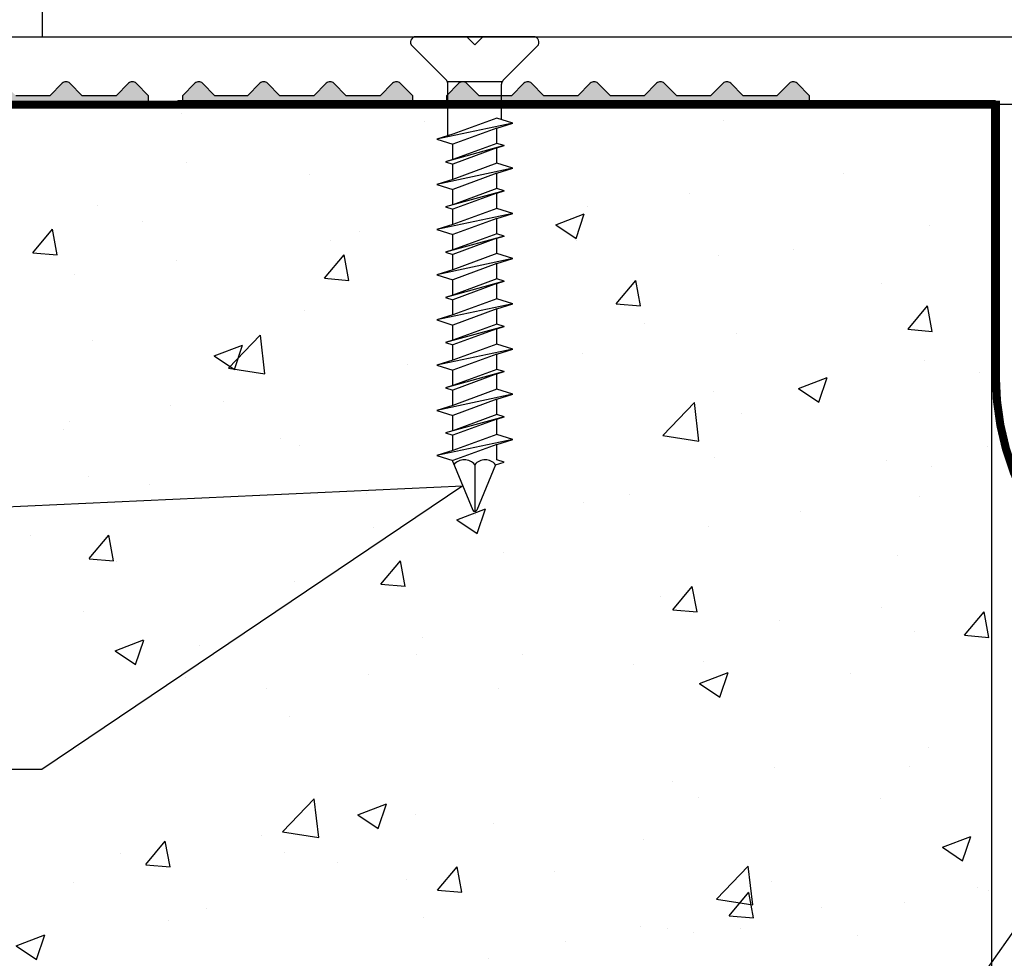
# Model space of a CAD drawing. Units: inches. Extents: x 90.1 to 110.9, y 2.9 to 16.1.
# Drawn here: x 97.6 to 101.2, y 9.5 to 12.9 of the extents above; entities that cross this region are included whole.
import ezdxf
from ezdxf import colors
from ezdxf.entities.mleader import LeaderData, LeaderLine
from ezdxf.math import Vec2, Vec3

# ---------------------------------------------------------------- set-up
doc = ezdxf.new("R2010")
doc.units = ezdxf.units.IN
doc.header["$MEASUREMENT"] = 0
for name, color, linetype in [('ANCHOR', 3, 'Continuous'), ('DIM', 6, 'Continuous'), ('DRAWING', 3, 'Continuous'), ('FRAME WOO1', 4, 'Continuous'), ('GUTTER', 1, 'Continuous'), ('Hatch', 8, 'Continuous'), ('Substrate', 2, 'Continuous')]:
    doc.layers.add(name, color=color, linetype=linetype)
doc.layers.add('Seal', color=4, linetype='Continuous', lineweight=30)
doc.styles.add('ARIAL', font='arial.ttf', dxfattribs={"height": 0.1})
doc.styles.get("Standard").update_dxf_attribs({"font": 'arial.ttf'})
doc.dimstyles.new('AA', dxfattribs={"dimtxt": 0.23, "dimasz": 0.23, "dimexe": 0.1, "dimexo": 0.1, "dimgap": 0.09, "dimtad": 0, "dimtih": 1, "dimtoh": 1, "dimdec": 4, "dimzin": 0, "dimdsep": 46, "dimlunit": 4, "dimtxsty": 'Standard', "dimcen": 0.09, "dimclrd": 256, "dimclre": 256, "dimclrt": 256, "dimadec": 0, "dimazin": 0, "dimtfac": 1, "dimtdec": 4, "dimtofl": 0, "dimtmove": 0, "dimatfit": 3, "dimfxl": 1, "dimfrac": 2, "dimtolj": 1, "dimtzin": 0, "dimlwd": -1, "dimarcsym": 0})

# ---------------------------------------------------------------- blocks, each defined once
blk = doc.blocks.new('*D41')
at = {"layer": 'DEFPOINTS', "color": 0}
for p in [(94.2277, 15.5448), (94.2277, 12.6448), (110.1027, 12.6448)]:
    blk.add_point(p, dxfattribs=at)
at = {"layer": 'DIM', "lineweight": -2}
for p, q in [((94.2277, 12.7448), (94.2277, 15.6448)), ((110.1027, 12.7448), (110.1027, 15.6448))]:
    blk.add_line(p, q, dxfattribs=at)
at = {"layer": 'DIM', "linetype": 'Continuous'}
for p, q in [((94.4577, 15.5448), (100.939, 15.5448)), ((109.8727, 15.5448), (103.5761, 15.5448))]:
    blk.add_line(p, q, dxfattribs=at)
at = {"layer": 'DIM'}
for points in [[(94.4577, 15.5831), (94.4577, 15.5065), (94.2277, 15.5448)], [(109.8727, 15.5065), (109.8727, 15.5831), (110.1027, 15.5448)]]:
    blk.add_solid(points, dxfattribs=at)
at = {"layer": 'DIM', "insert": (102.2576, 15.5448), "char_height": 0.23, "attachment_point": 5}
blk.add_mtext('\\A1;1\'-3 7/8" [403mm]', dxfattribs=at)
blk = doc.blocks.new('1-4 X 1 3-4 FH TAPCON')
at = {"layer": 'DRAWING'}
for p, q in [((0.217, 0), (-0.217, 0)), ((-0.1045, -0.1608), (-0.2312, -0.0341)), ((0.1045, -0.1608), (0.2312, -0.0341)), ((0.1005, -0.1667), (-0.1005, -0.1667)), ((-0.0987, -0.3648), (-0.0987, -0.1749)), ((0.0987, -0.3053), (0.0987, -0.1749)), ((0.14, -0.3183), (-0.14, -0.3778)), ((0.0813, -0.2998), (-0.0813, -0.3593)), ((0.14, -0.3183), (0.0813, -0.2998)), ((0.0813, -0.3368), (0.14, -0.3183)), ((-0.0813, -0.3593), (-0.14, -0.3778)), ((0.0813, -0.3368), (-0.0813, -0.3963)), ((0.0813, -0.3932), (0.0813, -0.3368)), ((-0.14, -0.3778), (-0.0813, -0.3963)), ((0.0813, -0.3932), (-0.0813, -0.4528)), ((-0.0813, -0.4528), (-0.0813, -0.3963)), ((0.108, -0.4016), (0.0813, -0.3932)), ((0.108, -0.4016), (-0.108, -0.4612)), ((0.0813, -0.4101), (-0.0813, -0.4696)), ((0.0813, -0.4101), (0.108, -0.4016)), ((0.0813, -0.4665), (0.0813, -0.4101)), ((-0.0813, -0.4528), (-0.108, -0.4612)), ((-0.108, -0.4612), (-0.0813, -0.4696)), ((0.0813, -0.4665), (-0.0813, -0.526)), ((-0.0813, -0.526), (-0.0813, -0.4696)), ((0.14, -0.485), (0.0813, -0.4665)), ((0.14, -0.485), (-0.14, -0.5445)), ((0.0813, -0.5035), (-0.0813, -0.563)), ((0.0813, -0.5035), (0.14, -0.485)), ((0.0813, -0.5599), (0.0813, -0.5035)), ((-0.0813, -0.526), (-0.14, -0.5445)), ((-0.14, -0.5445), (-0.0813, -0.563)), ((0.108, -0.5683), (-0.108, -0.6278)), ((0.0813, -0.5599), (-0.0813, -0.6194)), ((-0.0813, -0.6194), (-0.0813, -0.563)), ((0.0813, -0.5767), (-0.0813, -0.6362)), ((0.108, -0.5683), (0.0813, -0.5599)), ((0.0813, -0.5767), (0.108, -0.5683)), ((0.0813, -0.6332), (0.0813, -0.5767)), ((0.14, -0.6516), (-0.14, -0.7112)), ((-0.0813, -0.6194), (-0.108, -0.6278)), ((-0.108, -0.6278), (-0.0813, -0.6362)), ((0.0813, -0.6332), (-0.0813, -0.6927)), ((-0.0813, -0.6927), (-0.0813, -0.6362)), ((0.14, -0.6516), (0.0813, -0.6332)), ((0.0813, -0.6701), (0.14, -0.6516)), ((0.0813, -0.6701), (-0.0813, -0.7297)), ((0.0813, -0.7266), (0.0813, -0.6701)), ((-0.0813, -0.6927), (-0.14, -0.7112)), ((-0.14, -0.7112), (-0.0813, -0.7297)), ((0.108, -0.735), (-0.108, -0.7945)), ((0.0813, -0.7266), (-0.0813, -0.7861)), ((-0.0813, -0.7861), (-0.0813, -0.7297)), ((0.0813, -0.7434), (-0.0813, -0.8029)), ((0.108, -0.735), (0.0813, -0.7266)), ((0.0813, -0.7434), (0.108, -0.735)), ((0.0813, -0.7998), (0.0813, -0.7434)), ((-0.0813, -0.7861), (-0.108, -0.7945)), ((-0.108, -0.7945), (-0.0813, -0.8029)), ((0.14, -0.8183), (-0.14, -0.8778)), ((0.0813, -0.7998), (-0.0813, -0.8593)), ((-0.0813, -0.8593), (-0.0813, -0.8029)), ((0.14, -0.8183), (0.0813, -0.7998)), ((0.0813, -0.8368), (0.14, -0.8183)), ((-0.0813, -0.8593), (-0.14, -0.8778)), ((0.0813, -0.8368), (-0.0813, -0.8963)), ((0.0813, -0.8932), (0.0813, -0.8368)), ((-0.14, -0.8778), (-0.0813, -0.8963)), ((0.108, -0.9016), (-0.108, -0.9612)), ((0.0813, -0.8932), (-0.0813, -0.9528)), ((-0.0813, -0.9528), (-0.0813, -0.8963)), ((0.108, -0.9016), (0.0813, -0.8932)), ((0.0813, -0.9101), (0.108, -0.9016)), ((0.0813, -0.9101), (-0.0813, -0.9696)), ((0.0813, -0.9665), (0.0813, -0.9101)), ((-0.0813, -0.9528), (-0.108, -0.9612)), ((-0.108, -0.9612), (-0.0813, -0.9696)), ((0.0813, -0.9665), (-0.0813, -1.026)), ((-0.0813, -1.026), (-0.0813, -0.9696)), ((0.14, -0.985), (0.0813, -0.9665)), ((0.14, -0.985), (-0.14, -1.0445)), ((0.0813, -1.0035), (-0.0813, -1.063)), ((0.0813, -1.0035), (0.14, -0.985)), ((0.0813, -1.0599), (0.0813, -1.0035)), ((-0.0813, -1.026), (-0.14, -1.0445)), ((-0.14, -1.0445), (-0.0813, -1.063)), ((0.108, -1.0683), (-0.108, -1.1278)), ((0.0813, -1.0599), (-0.0813, -1.1194)), ((-0.0813, -1.1194), (-0.0813, -1.063)), ((0.0813, -1.0767), (-0.0813, -1.1362)), ((0.108, -1.0683), (0.0813, -1.0599)), ((0.0813, -1.0767), (0.108, -1.0683)), ((0.0813, -1.1332), (0.0813, -1.0767)), ((-0.0813, -1.1194), (-0.108, -1.1278)), ((0.14, -1.1516), (-0.14, -1.2112)), ((-0.108, -1.1278), (-0.0813, -1.1362)), ((0.0813, -1.1332), (-0.0813, -1.1927)), ((-0.0813, -1.1927), (-0.0813, -1.1362)), ((0.14, -1.1516), (0.0813, -1.1332)), ((0.0813, -1.1701), (0.14, -1.1516)), ((-0.0813, -1.1927), (-0.14, -1.2112)), ((0.0813, -1.1701), (-0.0813, -1.2297)), ((0.0813, -1.2266), (0.0813, -1.1701)), ((-0.14, -1.2112), (-0.0813, -1.2297)), ((0.0813, -1.2266), (-0.0813, -1.2861)), ((-0.0813, -1.2861), (-0.0813, -1.2297)), ((0.108, -1.235), (0.0813, -1.2266)), ((0.108, -1.235), (-0.108, -1.2945)), ((0.0813, -1.2434), (-0.0813, -1.3029)), ((0.0813, -1.2434), (0.108, -1.235)), ((0.0813, -1.2998), (0.0813, -1.2434)), ((-0.0813, -1.2861), (-0.108, -1.2945)), ((-0.108, -1.2945), (-0.0813, -1.3029)), ((0.0813, -1.2998), (-0.0813, -1.3593)), ((-0.0813, -1.3593), (-0.0813, -1.3029)), ((0.14, -1.3183), (0.0813, -1.2998)), ((0.14, -1.3183), (-0.14, -1.3778)), ((0.0813, -1.3368), (-0.0813, -1.3963)), ((0.0813, -1.3368), (0.14, -1.3183)), ((0.0813, -1.3932), (0.0813, -1.3368)), ((-0.0813, -1.3593), (-0.14, -1.3778)), ((-0.14, -1.3778), (-0.0813, -1.3963)), ((0.108, -1.4016), (-0.108, -1.4612)), ((0.0813, -1.3932), (-0.0813, -1.4528)), ((-0.0813, -1.4528), (-0.0813, -1.3963)), ((0.0813, -1.4101), (-0.0813, -1.4696)), ((0.108, -1.4016), (0.0813, -1.3932)), ((0.0813, -1.4101), (0.108, -1.4016)), ((0.0813, -1.4665), (0.0813, -1.4101)), ((0.14, -1.485), (-0.14, -1.5445)), ((-0.0813, -1.4528), (-0.108, -1.4612)), ((-0.108, -1.4612), (-0.0813, -1.4696)), ((0.0813, -1.4665), (-0.0813, -1.526)), ((-0.0813, -1.526), (-0.0813, -1.4696)), ((0.14, -1.485), (0.0813, -1.4665)), ((0.0813, -1.5035), (0.14, -1.485)), ((0.0813, -1.5035), (-0.0813, -1.563)), ((0.0813, -1.5599), (0.0813, -1.5035)), ((-0.0813, -1.526), (-0.14, -1.5445)), ((-0.14, -1.5445), (-0.0813, -1.563)), ((0.108, -1.5683), (0.0813, -1.5599)), ((-0.0813, -1.5674), (-0.0813, -1.563)), ((-0.0813, -1.5674), (-0.0075, -1.7456)), ((0, -1.5781), (0, -1.75)), ((0.0769, -1.5781), (0.0075, -1.7456)), ((0.0769, -1.5781), (0.108, -1.5683))]:
    blk.add_line(p, q, dxfattribs=at)
for centre, radius, start, end in [((-0.217, -0.02), 0.02, 90, 225), ((0.217, -0.02), 0.02, 315, 90), ((-0.1187, -0.175), 0.02, 0, 45), ((0.1187, -0.175), 0.02, 135, 180), ((-0.0385, -1.6095), 0.0496, 39.1976, 140.8024), ((0.0385, -1.6095), 0.0496, 39.1976, 140.8024), ((0, -1.7414), 0.00865, 209.1864, 330.8136)]:
    blk.add_arc(centre, radius, start, end, dxfattribs=at)
blk = doc.blocks.new('*D39')
at = {"layer": 'DEFPOINTS', "color": 0}
for p in [(101.3527, 12.1338), (101.1652, 7.9658), (101.3527, 7.5719)]:
    blk.add_point(p, dxfattribs=at)
at = {"layer": 'DIM', "lineweight": -2}
for p, q in [((101.3527, 12.0338), (101.3527, 9.7859)), ((101.3527, 9.6609), (101.3527, 7.4719)), ((101.1652, 7.8658), (101.1652, 7.4719))]:
    blk.add_line(p, q, dxfattribs=at)
at = {"layer": 'DIM', "linetype": 'Continuous'}
for p, q in [((100.8652, 7.5719), (100.5652, 7.5719)), ((101.3527, 7.5719), (101.9527, 7.5719)), ((101.6527, 7.5719), (101.9527, 7.5719))]:
    blk.add_line(p, q, dxfattribs=at)
at = {"layer": 'DIM'}
for points in [[(100.8652, 7.5219), (100.8652, 7.6219), (101.1652, 7.5719)], [(101.6527, 7.6219), (101.6527, 7.5219), (101.3527, 7.5719)]]:
    blk.add_solid(points, dxfattribs=at)
at = {"layer": 'DIM', "insert": (102.5646, 7.5719), "char_height": 0.25, "attachment_point": 5}
blk.add_mtext('\\A1;3/16"\\P [5mm]', dxfattribs=at)

msp = doc.modelspace()

# ---------------------------------------------------------------- hatches: boundary and pattern name
at = {"layer": 'Hatch'}
h = msp.add_hatch(color=256, dxfattribs=at)
h.paths.add_polyline_path([(96.10816, 12.6512), (96.06242, 12.69694, 0.4142136), (96.03413, 12.69694), (95.98838, 12.65119), (95.86862, 12.65119), (95.82287, 12.69693, 0.4142136), (95.79459, 12.69693), (95.74884, 12.65118), (95.62384, 12.65118), (95.5781, 12.69692, 0.4142136), (95.54981, 12.69692), (95.50407, 12.65118), (95.37907, 12.65118), (95.33333, 12.69692, 0.4142136), (95.30504, 12.69692), (95.25929, 12.65118), (95.13953, 12.65118), (95.09378, 12.69692, 0.4142136), (95.0655, 12.69692), (95.01975, 12.65117), (94.89475, 12.65117), (94.84901, 12.69691, 0.4142136), (94.82072, 12.69691), (94.77498, 12.65117), (94.77498, 12.61869), (96.10816, 12.61871)])
h.paths.add_polyline_path([(96.79151, 12.69695, 0.4142136), (96.76322, 12.69695), (96.71748, 12.65121), (96.59248, 12.65121), (96.54674, 12.69695, 0.4142136), (96.51846, 12.69695), (96.47271, 12.6512), (96.35294, 12.6512), (96.30719, 12.69694, 0.4142136), (96.27891, 12.69694), (96.23316, 12.6512), (96.23316, 12.61871), (97.08203, 12.61873), (97.08203, 12.65122), (97.03628, 12.69696, 0.4142136), (97.008, 12.69696), (96.96225, 12.65121), (96.83725, 12.65121)])
h.paths.add_polyline_path([(97.76537, 12.69697, 0.4142136), (97.73709, 12.69697), (97.69135, 12.65123), (97.56635, 12.65123), (97.52061, 12.69697, 0.4142136), (97.49232, 12.69697), (97.44657, 12.65122), (97.3268, 12.65122), (97.28106, 12.69696, 0.4142136), (97.25278, 12.69696), (97.20703, 12.65122), (97.20703, 12.61873), (98.05589, 12.61874), (98.05589, 12.65124), (98.01015, 12.69698, 0.4142136), (97.98187, 12.69698), (97.93612, 12.65123), (97.81112, 12.65123)])
h.paths.add_polyline_path([(98.73924, 12.69699, 0.4142136), (98.71096, 12.69699), (98.66521, 12.65125), (98.54021, 12.65125), (98.49447, 12.69699, 0.4142136), (98.46619, 12.69699), (98.42044, 12.65124), (98.30067, 12.65124), (98.25493, 12.69698, 0.4142136), (98.22664, 12.69698), (98.18089, 12.65124), (98.18089, 12.61874), (99.02976, 12.61876), (99.02976, 12.65126), (98.98402, 12.697, 0.4142136), (98.95573, 12.697), (98.90998, 12.65125), (98.78498, 12.65125)])
h.paths.add_polyline_path([(99.71311, 12.69701, 0.4142136), (99.68482, 12.69701), (99.63908, 12.65127), (99.51408, 12.65127), (99.46834, 12.69701, 0.4142136), (99.44005, 12.69701), (99.3943, 12.65126), (99.27454, 12.65126), (99.22879, 12.697, 0.4142136), (99.20051, 12.697), (99.15476, 12.65126), (99.15476, 12.61876), (100.49317, 12.61878), (100.49317, 12.65128), (100.44743, 12.69703, 0.4142136), (100.41914, 12.69703), (100.37339, 12.65128), (100.24839, 12.65128), (100.20265, 12.69702, 0.4142136), (100.17437, 12.69702), (100.12863, 12.65128), (100.00363, 12.65128), (99.95788, 12.69702, 0.4142136), (99.9296, 12.69702), (99.88385, 12.65127), (99.75885, 12.65127)])
h = msp.add_hatch(dxfattribs=at)
h.set_pattern_fill('AR-CONC', color=256, scale=0.15, style=0)
h.set_pattern_definition([(50, (8.46405, -26.75075), (1.07589, -0.094128), [0.1125, -1.2375]), (355, (8.464, -26.7508), (-0.208127, 1.128288), [0.09, -0.99]), (100.4514, (8.5537, -26.7586), (0.867764, 1.034159), [0.09561, -1.051713]), (46.1842, (8.464, -26.4508), (1.600862, -0.248279), [0.16875, -1.85625]), (96.6356, (8.5975, -26.4714), (1.401994, 1.461177), [0.143415, -1.57757]), (351.1842, (8.464, -26.4508), (1.401993, 1.461178), [0.135, -1.485]), (21, (8.61405, -26.52575), (0.8953606, -0.603928), [0.1125, -1.2375]), (326, (8.614, -26.5258), (0.364973, 1.087725), [0.09, -0.99]), (71.4514, (8.6887, -26.5761), (1.260334, 0.483796), [0.09561, -1.051713]), (37.5, (8.46405, -26.75075), (0.0182398, 0.4993408), [0, -0.978, 0, -1.005, 0, -0.99375]), (7.5, (8.46405, -26.75075), (0.3946043, 0.5916176), [0, -0.573, 0, -0.9555, 0, -0.37875]), (327.5, (8.12955, -26.75075), (0.8007337, -0.0338323), [0, -0.375, 0, -1.17, 0, -1.5525]), (317.5, (7.97955, -26.75075), (0.8747793, 0.1501575), [0, -0.4875, 0, -0.777, 0, -1.1025])])
h.paths.add_polyline_path([(101.1652, 9.49568), (101.1652, 12.61869), (93.29223, 12.61869), (93.29223, 8.02825), (100.12089, 7.97404)])
h.paths.add_polyline_path([(99.34784, 11.12319), (99.27194, 11.30643), (99.21538, 11.32426), (99.27405, 11.34276), (99.27405, 11.39919), (99.24738, 11.4076), (99.27405, 11.416), (99.27405, 11.47243), (99.21538, 11.49093), (99.27405, 11.50943), (99.27405, 11.56585), (99.24738, 11.57426), (99.27405, 11.58267), (99.27405, 11.6391), (99.21538, 11.6576), (99.27405, 11.67609), (99.27405, 11.73252), (99.24738, 11.74093), (99.27405, 11.74934), (99.27405, 11.80576), (99.21538, 11.82426), (99.27405, 11.84276), (99.27405, 11.89919), (99.24738, 11.9076), (99.27405, 11.916), (99.27405, 11.97243), (99.21538, 11.99093), (99.27405, 12.00943), (99.27405, 12.06585), (99.24738, 12.07426), (99.27405, 12.08267), (99.27405, 12.1391), (99.21538, 12.1576), (99.27405, 12.17609), (99.27405, 12.23252), (99.24738, 12.24093), (99.27405, 12.24934), (99.27405, 12.30576), (99.21538, 12.32426), (99.27405, 12.34276), (99.27405, 12.39919), (99.24738, 12.4076), (99.27405, 12.416), (99.27405, 12.47243), (99.21538, 12.49093), (99.27405, 12.50943), (99.43672, 12.56894), (99.49538, 12.55044), (99.43672, 12.53195), (99.43672, 12.47552), (99.46338, 12.46711), (99.43672, 12.4587), (99.43672, 12.40228), (99.49538, 12.38378), (99.43672, 12.36528), (99.43672, 12.30885), (99.46338, 12.30044), (99.43672, 12.29204), (99.43672, 12.23561), (99.49538, 12.21711), (99.43672, 12.19861), (99.43672, 12.14219), (99.46338, 12.13378), (99.43672, 12.12537), (99.43672, 12.06894), (99.49538, 12.05044), (99.43672, 12.03195), (99.43672, 11.97552), (99.46338, 11.96711), (99.43672, 11.9587), (99.43672, 11.90228), (99.49538, 11.88378), (99.43672, 11.86528), (99.43672, 11.80885), (99.46338, 11.80044), (99.43672, 11.79204), (99.43672, 11.73561), (99.49538, 11.71711), (99.43672, 11.69861), (99.43672, 11.64219), (99.46338, 11.63378), (99.43672, 11.62537), (99.43672, 11.56894), (99.49538, 11.55044), (99.43672, 11.53195), (99.43672, 11.47552), (99.46338, 11.46711), (99.43672, 11.4587), (99.43672, 11.40228), (99.49538, 11.38378), (99.43672, 11.36528), (99.43672, 11.30885), (99.46338, 11.30044), (99.43229, 11.29064), (99.3637, 11.12505, -0.6681786)], flags=16)
h.paths.add_polyline_path([(97.25313, 11.12325), (97.17723, 11.30649), (97.12068, 11.32432), (97.17934, 11.34282), (97.17934, 11.39925), (97.15268, 11.40766), (97.17934, 11.41606), (97.17934, 11.47249), (97.12068, 11.49099), (97.17934, 11.50949), (97.17934, 11.56592), (97.15268, 11.57432), (97.17934, 11.58273), (97.17934, 11.63916), (97.12068, 11.65766), (97.17934, 11.67615), (97.17934, 11.73258), (97.15268, 11.74099), (97.17934, 11.7494), (97.17934, 11.80583), (97.12068, 11.82432), (97.17934, 11.84282), (97.17934, 11.89925), (97.15268, 11.90766), (97.17934, 11.91606), (97.17934, 11.97249), (97.12068, 11.99099), (97.17934, 12.00949), (97.17934, 12.06592), (97.15268, 12.07432), (97.17934, 12.08273), (97.17934, 12.13916), (97.12068, 12.15766), (97.17934, 12.17615), (97.17934, 12.23258), (97.15268, 12.24099), (97.17934, 12.2494), (97.17934, 12.30583), (97.12068, 12.32432), (97.17934, 12.34282), (97.17934, 12.39925), (97.15268, 12.40766), (97.17934, 12.41606), (97.17934, 12.47249), (97.12068, 12.49099), (97.17934, 12.50949), (97.34201, 12.569), (97.40068, 12.55051), (97.34201, 12.53201), (97.34201, 12.47558), (97.36868, 12.46717), (97.34201, 12.45876), (97.34201, 12.40234), (97.40068, 12.38384), (97.34201, 12.36534), (97.34201, 12.30891), (97.36868, 12.30051), (97.34201, 12.2921), (97.34201, 12.23567), (97.40068, 12.21717), (97.34201, 12.19867), (97.34201, 12.14225), (97.36868, 12.13384), (97.34201, 12.12543), (97.34201, 12.069), (97.40068, 12.05051), (97.34201, 12.03201), (97.34201, 11.97558), (97.36868, 11.96717), (97.34201, 11.95876), (97.34201, 11.90234), (97.40068, 11.88384), (97.34201, 11.86534), (97.34201, 11.80891), (97.36868, 11.80051), (97.34201, 11.7921), (97.34201, 11.73567), (97.40068, 11.71717), (97.34201, 11.69867), (97.34201, 11.64225), (97.36868, 11.63384), (97.34201, 11.62543), (97.34201, 11.569), (97.40068, 11.55051), (97.34201, 11.53201), (97.34201, 11.47558), (97.36868, 11.46717), (97.34201, 11.45876), (97.34201, 11.40234), (97.40068, 11.38384), (97.34201, 11.36534), (97.34201, 11.30891), (97.36868, 11.30051), (97.33759, 11.2907), (97.269, 11.12511, -0.6681786)], flags=16)
h.paths.add_polyline_path([(101.1652, 9.49568), (100.12089, 7.97404), (101.1652, 7.96575)])
h.paths.add_polyline_path([(93.31601, 9.06089), (97.30612, 9.06089), (97.30612, 10.41844), (93.31601, 10.41844)], flags=24)

# ---------------------------------------------------------------- linework, layer by layer
at = {"layer": 'FRAME WOO1'}
for q in [(97.66519, 12.9938), (106.6652, 12.8688)]:
    msp.add_line((97.6652, 12.8688), q, dxfattribs=at)
for points in [[(97.28959, 12.8688), (99.22959, 12.8688), (99.25959, 12.8388), (99.28959, 12.8688), (101.4477, 12.8688, -0.4142136)], [(101.35128, 12.61868), (100.49379, 12.61874), (100.49379, 12.65124), (100.44805, 12.69698, 0.4142136), (100.41977, 12.69698), (100.37402, 12.65123), (100.24902, 12.65123), (100.20328, 12.69697, 0.4142136), (100.17499, 12.69697), (100.12925, 12.65123), (100.00425, 12.65123), (99.95851, 12.69697, 0.4142136), (99.93022, 12.69697), (99.88447, 12.65122), (99.75947, 12.65122), (99.71373, 12.69697, 0.4142136), (99.68545, 12.69697), (99.6397, 12.65122), (99.5147, 12.65122), (99.46896, 12.69697, 0.4142136), (99.44068, 12.69697), (99.39493, 12.65122), (99.27516, 12.65122), (99.22942, 12.69696, 0.4142136), (99.20113, 12.69696), (99.15538, 12.65121), (99.15538, 12.61871), (99.03038, 12.61871), (99.03038, 12.65121), (98.98464, 12.69695, 0.4142136), (98.95636, 12.69695), (98.91061, 12.6512), (98.78561, 12.6512), (98.73986, 12.69695, 0.4142136), (98.71158, 12.69695), (98.66584, 12.6512), (98.54084, 12.6512), (98.49509, 12.69695, 0.4142136), (98.46681, 12.69695), (98.42106, 12.6512), (98.30129, 12.6512), (98.25555, 12.69694, 0.4142136), (98.22727, 12.69694), (98.18152, 12.65119), (98.18152, 12.61869), (98.05652, 12.61869), (98.05652, 12.65119), (98.01077, 12.69693, 0.4142136), (97.98249, 12.69693), (97.93674, 12.65118), (97.81174, 12.65118), (97.766, 12.69693, 0.4142136), (97.73771, 12.69693), (97.69197, 12.65118), (97.56697, 12.65118)]]:
    msp.add_lwpolyline(points, format="xyb", dxfattribs=at)
at = {"layer": 'Seal'}
for p, q in [((98.16475, 12.63368), (101.1802, 12.63368)), ((98.16475, 12.63368), (98.1652, 12.61869)), ((98.1652, 12.61869), (101.1652, 12.61869))]:
    msp.add_line(p, q, dxfattribs=at)
at = {"layer": 'Substrate'}
for p, q in [((93.29223, 12.61869), (101.1652, 12.61869)), ((101.1652, 12.61869), (101.1652, 7.96575))]:
    msp.add_line(p, q, dxfattribs=at)

# ---------------------------------------------------------------- dimensions: what is measured, and where the dimension line sits
at = {"layer": 'DIM'}
dim = msp.add_linear_dim(base=(94.2277, 15.5448), p1=(110.1027, 12.6448), p2=(94.2277, 12.6448), dimstyle='AA', dxfattribs=at)
dim.commit()
dim.dimension.update_dxf_attribs({"geometry": '*D41', "text_midpoint": (102.25759, 15.5448), "dimtype": 160})

# ---------------------------------------------------------------- next in the draw order: leaders
ml = msp.add_multileader_mtext('Standard', dxfattribs=at)
ml.set_content('{Ø1/4" x 1-3/4" FH SILVER TAPCON (#31860) @ 12" O.C. STAGGER ANCHORS}', style='ARIAL')
ml.set_leader_properties()
ml.build(insert=Vec2(0, 0))
ml.multileader.update_dxf_attribs({"dogleg_length": 0.36, "arrow_head_size": 0.25})
ctx = ml.context
ctx.base_point, ctx.char_height, ctx.arrow_head_size, ctx.landing_gap_size, ctx.plane_origin = Vec3(90.03627, 10.1669), 0.25, 0.25, 0.09, Vec3(98.38069, 10.65827)
ctx.text_align_type = 2
notes = []
notes.append((ctx, [(0, (1, 1, 0), (97.66327, 10.1669), (-1, 0), 0.36, [(1, [(97.25313, 11.12325), (99.21488, 11.21226)], 0, [])])]))
ctx.mtext.insert, ctx.mtext.width, ctx.mtext.alignment, ctx.mtext.flow_direction = Vec3(97.21327, 10.32865), 7.1270333, 3, 5
ctx.mtext.has_bg_fill, ctx.mtext.bg_color, ctx.mtext.bg_scale_factor, ctx.mtext.bg_transparency, ctx.mtext.use_window_bg_color = 1, -1027028792, 1.5, 0, 1
for ctx, leaders in notes:
    for number, flags, end, landing, length, lines in leaders:
        leader = LeaderData()
        leader.index, (leader.has_last_leader_line, leader.has_dogleg_vector, leader.attachment_direction) = number, flags
        leader.last_leader_point, leader.dogleg_vector, leader.dogleg_length = Vec3(end), Vec3(landing), length
        for number, points, colour, breaks in lines:
            line = LeaderLine()
            line.index, line.vertices, line.color, line.breaks = number, Vec3.list(points), colors.encode_raw_color(colour), breaks
            leader.lines.append(line)
        ctx.leaders.append(leader)

# ---------------------------------------------------------------- next in the draw order: block references
at = {"layer": 'ANCHOR'}
msp.add_blockref('1-4 X 1 3-4 FH TAPCON', (99.25932, 12.86876), dxfattribs=at)

# ---------------------------------------------------------------- next in the draw order: leaders
at = {"layer": 'DIM'}
ml = msp.add_multileader_mtext('Standard', dxfattribs=at)
ml.set_content('{ MOISTURE BARRIER\\P(#21951)}', style='ARIAL')
ml.set_leader_properties()
ml.build(insert=Vec2(0, 0))
ml.multileader.update_dxf_attribs({"dogleg_length": 0.36, "arrow_head_size": 0.25})
ctx = ml.context
ctx.base_point, ctx.char_height, ctx.arrow_head_size, ctx.landing_gap_size, ctx.plane_origin = Vec3(95.75262, 7.61585), 0.25, 0.25, 0.09, Vec3(101.0371, 9.55615)
ctx.text_align_type = 2
notes = []
notes.append((ctx, [(0, (1, 1, 0), (99.87506, 7.61585), (-1, 0), 0.36, [(0, [(102.00005, 10.64666)], 0, [])])]))
ctx.mtext.insert, ctx.mtext.width, ctx.mtext.alignment, ctx.mtext.flow_direction = Vec3(99.42506, 7.7776), 3.6372995, 3, 5
ctx.mtext.has_bg_fill, ctx.mtext.bg_color, ctx.mtext.bg_scale_factor, ctx.mtext.bg_transparency, ctx.mtext.use_window_bg_color = 1, -1027028792, 1.5, 0, 1
for ctx, leaders in notes:
    for number, flags, end, landing, length, lines in leaders:
        leader = LeaderData()
        leader.index, (leader.has_last_leader_line, leader.has_dogleg_vector, leader.attachment_direction) = number, flags
        leader.last_leader_point, leader.dogleg_vector, leader.dogleg_length = Vec3(end), Vec3(landing), length
        for number, points, colour, breaks in lines:
            line = LeaderLine()
            line.index, line.vertices, line.color, line.breaks = number, Vec3.list(points), colors.encode_raw_color(colour), breaks
            leader.lines.append(line)
        ctx.leaders.append(leader)

# ---------------------------------------------------------------- next in the draw order: linework, layer by layer
at = {"layer": 'GUTTER', "const_width": 0.03}
msp.add_lwpolyline([(94.77496, 12.61793), (101.18105, 12.61793), (101.18105, 11.61793, 0.4142136), (102.16648, 10.6325, 0.4142136), (103.15191, 11.61793), (103.15191, 12.61793), (109.55446, 12.61793)], format="xyb", dxfattribs=at)

# ---------------------------------------------------------------- next in the draw order: dimensions: what is measured, and where the dimension line sits
at = {"layer": 'DIM'}
dim = msp.add_linear_dim(base=(101.3527, 7.57188), p1=(101.1652, 7.96575), p2=(101.3527, 12.1338), dimstyle='AA', override={"dimtxt": 0.25, "dimasz": 0.3, "dimpost": '\\X'}, dxfattribs=at)
dim.commit()
dim.dimension.update_dxf_attribs({"geometry": '*D39', "text_midpoint": (102.56458, 7.57188), "dimtype": 160})

doc.saveas('drawing.dxf')
